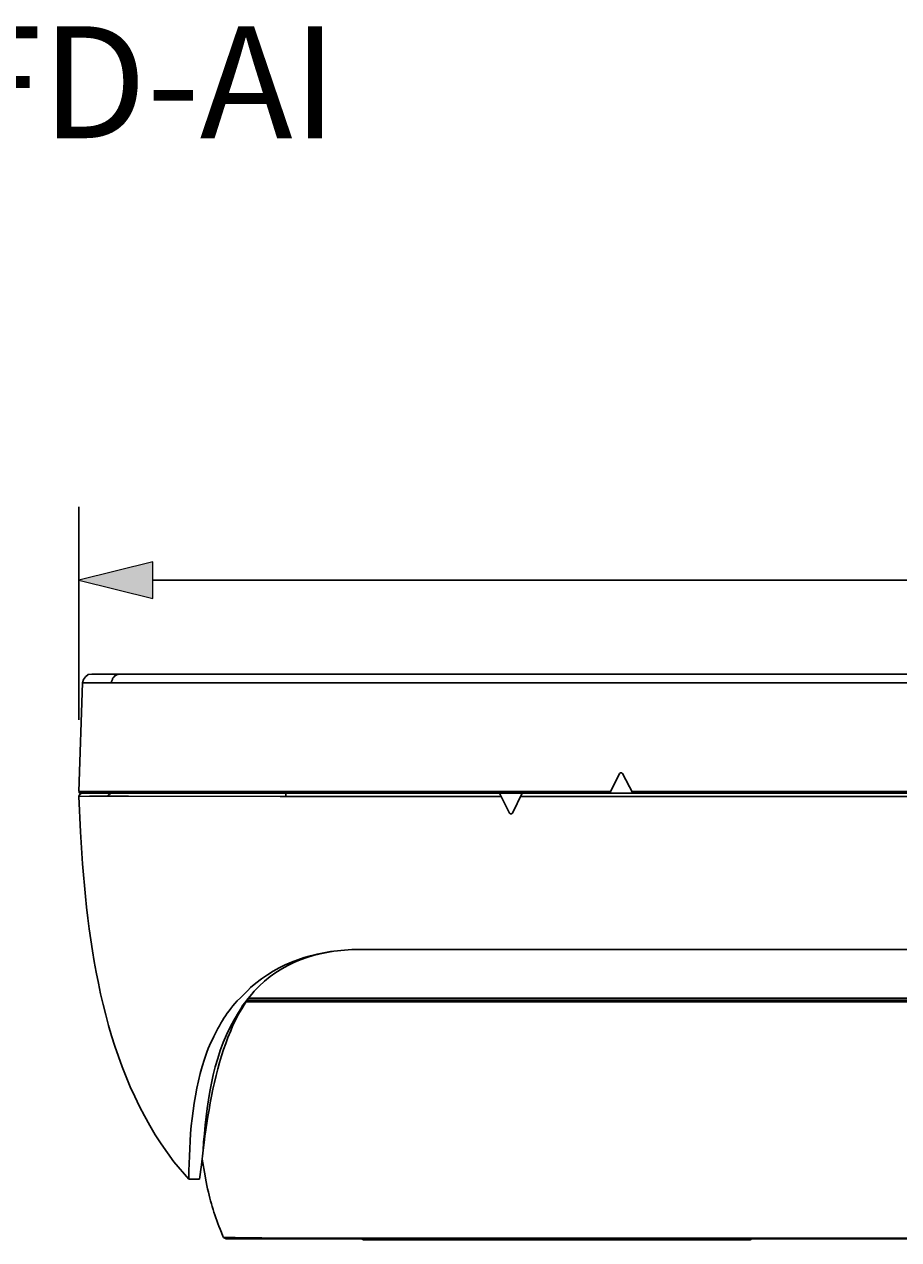
# Model space of a CAD drawing. Units: millimetres. Extents: x 0 to 210, y 92 to 207.
# Drawn here: x 90 to 128, y 154 to 207 of the extents above; entities that cross this region are included whole.
import ezdxf

# ---------------------------------------------------------------- set-up
doc = ezdxf.new("R2010")
doc.units = ezdxf.units.MM
doc.header["$MEASUREMENT"] = 0
doc.layers.add('レイヤー 1', color=7, linetype='Continuous', lineweight=0)

msp = doc.modelspace()

# ---------------------------------------------------------------- hatches: boundary and pattern name
at = {"layer": 'レイヤー 1', "true_color": 0x000000, "transparency": 33554687}
msp.add_hatch(color=18, dxfattribs=at).paths.add_polyline_path([(92.186, 182.917), (95.394, 182.12), (95.394, 183.714)])

# ---------------------------------------------------------------- linework, layer by layer
at = {"layer": 'レイヤー 1', "color": 18, "lineweight": 25, "true_color": 0x000000}
for p, q in [((92.186, 176.839), (92.186, 186.105)), ((170.465, 182.917), (95.394, 182.917)), ((92.744, 178.832), (173.115, 178.832)), ((92.186, 173.73), (92.345, 178.453)), ((92.345, 178.453), (173.514, 178.453)), ((115.263, 173.65), (115.682, 174.507)), ((116.259, 173.65), (115.821, 174.507)), ((115.303, 173.73), (92.186, 173.73)), ((92.266, 173.65), (173.514, 173.65)), ((92.943, 173.531), (92.644, 173.531)), ((93.461, 173.531), (92.943, 173.531)), ((94.518, 173.65), (170.803, 173.65)), ((101.174, 173.511), (101.174, 173.65)), ((110.52, 173.511), (101.174, 173.511)), ((110.899, 172.793), (110.46, 173.65)), ((111.038, 172.793), (111.457, 173.65)), ((173.593, 173.73), (116.22, 173.73)), ((104.362, 166.855), (161.477, 166.855)), ((99.52, 165.081), (99.201, 164.762)), ((99.3, 164.423), (99.221, 164.284)), ((99.46, 164.603), (99.261, 164.284)), ((99.5, 164.662), (101.134, 164.662)), ((163.47, 164.742), (102.369, 164.742)), ((163.47, 164.583), (102.369, 164.583)), ((96.969, 156.871), (97.427, 156.871)), ((98.443, 154.399), (98.463, 154.34)), ((98.463, 154.34), (98.583, 154.28)), ((99.221, 154.32), (99.52, 154.32)), ((167.276, 154.28), (98.583, 154.28)), ((163.47, 154.3), (102.369, 154.3)), ((104.462, 154.28), (104.561, 154.24)), ((121.361, 154.24), (104.562, 154.24)), ((107.132, 154.24), (107.132, 154.28)), ((118.79, 154.24), (118.79, 154.28)), ((121.361, 154.24), (121.441, 154.28))]:
    msp.add_line(p, q, dxfattribs=at)
at = {"layer": 'レイヤー 1', "color": 18, "lineweight": 0, "true_color": 0x000000}
msp.add_lwpolyline([(92.186, 182.917), (95.394, 182.12), (95.394, 183.714)], dxfattribs=at)
at = {"layer": 'レイヤー 1'}
msp.add_lwpolyline([(92.186, 182.917), (95.394, 182.12), (95.394, 183.714)], close=True, dxfattribs=at)
at = {"layer": 'レイヤー 1', "color": 18, "lineweight": 25, "true_color": 0x000000}
for points in [[(92.744, 178.832), (92.585, 178.812), (92.465, 178.712), (92.385, 178.592), (92.345, 178.453)], [(93.98, 178.832), (93.92, 178.832), (93.88, 178.812), (93.84, 178.812), (93.8, 178.792), (93.78, 178.772), (93.74, 178.752), (93.721, 178.712), (93.681, 178.692), (93.661, 178.652), (93.641, 178.632), (93.641, 178.592), (93.601, 178.513), (93.601, 178.453)], [(115.821, 174.507), (115.781, 174.547), (115.721, 174.547), (115.681, 174.507)], [(92.186, 173.71), (92.226, 173.65), (92.266, 173.65)], [(92.306, 173.65), (92.226, 173.61), (92.186, 173.511)], [(92.644, 173.531), (92.206, 173.511), (92.186, 173.511)], [(93.541, 173.65), (93.501, 173.65), (93.481, 173.67), (93.461, 173.67), (93.461, 173.73)], [(93.461, 173.531), (93.461, 173.57), (93.481, 173.57), (93.481, 173.59), (93.501, 173.61), (93.501, 173.63), (93.541, 173.63), (93.581, 173.65)], [(101.174, 173.511), (100.935, 173.511), (94.338, 173.531), (93.461, 173.531)], [(110.899, 172.793), (110.939, 172.753), (110.998, 172.753), (111.038, 172.793)], [(99.3, 164.423), (99.4, 164.543), (99.539, 164.722), (99.699, 164.922)], [(98.782, 163.327), (98.882, 163.566), (99.121, 164.045), (99.261, 164.284)], [(97.427, 156.871), (97.507, 157.488), (97.587, 158.126)], [(97.547, 157.747), (97.666, 157.01), (97.686, 156.91)], [(99.221, 154.32), (98.982, 154.34), (98.463, 154.34)], [(102.369, 154.3), (100.755, 154.3), (100.137, 154.32), (99.52, 154.32)]]:
    msp.add_lwpolyline(points, dxfattribs=at)
for points, knots in [([(92.186, 173.511), (92.186, 173.511), (92.246, 171.976), (92.246, 171.976), (92.549, 167.039), (93.227, 161.686), (96.311, 157.628), (96.311, 157.628), (96.969, 156.871), (96.969, 156.871)], [0, 0, 0, 0, 1, 1, 1, 2, 2, 2, 3, 3, 3, 3]), ([(111.397, 173.511), (111.397, 173.511), (111.457, 173.511), (111.457, 173.511), (121.129, 173.511), (130.801, 173.511), (140.472, 173.511), (140.472, 173.511), (164.685, 173.511), (164.685, 173.511)], [0, 0, 0, 0, 1, 1, 1, 2, 2, 2, 3, 3, 3, 3]), ([(99.52, 165.081), (99.52, 165.081), (99.639, 165.201), (99.639, 165.201), (100.911, 166.307), (102.378, 166.778), (104.043, 166.855), (104.043, 166.855), (104.362, 166.855), (104.362, 166.855)], [0, 0, 0, 0, 1, 1, 1, 2, 2, 2, 3, 3, 3, 3]), ([(99.699, 164.922), (99.699, 164.922), (99.799, 165.041), (99.799, 165.041), (100.971, 166.312), (102.507, 166.818), (104.203, 166.855), (104.203, 166.855), (104.362, 166.855), (104.362, 166.855)], [0, 0, 0, 0, 1, 1, 1, 2, 2, 2, 3, 3, 3, 3]), ([(97.806, 162.55), (97.806, 162.55), (97.925, 162.809), (97.925, 162.809), (98.248, 163.529), (98.548, 164.032), (99.061, 164.623), (99.061, 164.623), (99.201, 164.762), (99.201, 164.762)], [0, 0, 0, 0, 1, 1, 1, 2, 2, 2, 3, 3, 3, 3]), ([(102.369, 164.583), (102.369, 164.583), (102.011, 164.583), (102.011, 164.583), (101.28, 164.583), (100.549, 164.583), (99.819, 164.583), (99.819, 164.583), (99.42, 164.583), (99.42, 164.583)], [0, 0, 0, 0, 1, 1, 1, 2, 2, 2, 3, 3, 3, 3]), ([(166.379, 164.662), (166.379, 164.662), (99.48, 164.662), (99.48, 164.662), (99.48, 164.662), (166.379, 164.662), (166.379, 164.662)], [0, 0, 0, 0, 1, 1, 1, 2, 2, 2, 2]), ([(102.369, 164.742), (102.369, 164.742), (102.011, 164.742), (102.011, 164.742), (101.612, 164.742), (101.214, 164.742), (100.815, 164.742), (100.815, 164.742), (99.54, 164.742), (99.54, 164.742)], [0, 0, 0, 0, 1, 1, 1, 2, 2, 2, 3, 3, 3, 3]), ([(97.587, 158.126), (97.587, 158.126), (97.607, 158.485), (97.607, 158.485), (97.756, 160.425), (98.063, 162.451), (99.121, 164.124), (99.121, 164.124), (99.221, 164.284), (99.221, 164.284)], [0, 0, 0, 0, 1, 1, 1, 2, 2, 2, 3, 3, 3, 3]), ([(97.587, 158.126), (97.587, 158.126), (97.626, 158.465), (97.626, 158.465), (97.816, 159.915), (98.118, 161.676), (98.663, 163.028), (98.663, 163.028), (98.782, 163.327), (98.782, 163.327)], [0, 0, 0, 0, 1, 1, 1, 2, 2, 2, 3, 3, 3, 3]), ([(96.969, 156.871), (96.969, 156.871), (96.969, 157.229), (96.969, 157.229), (96.991, 158.93), (97.16, 160.784), (97.746, 162.391), (97.746, 162.391), (97.806, 162.55), (97.806, 162.55)], [0, 0, 0, 0, 1, 1, 1, 2, 2, 2, 3, 3, 3, 3]), ([(98.444, 154.399), (98.444, 154.399), (98.384, 154.559), (98.384, 154.559), (98.069, 155.287), (97.925, 155.818), (97.746, 156.592), (97.746, 156.592), (97.686, 156.91), (97.686, 156.91)], [0, 0, 0, 0, 1, 1, 1, 2, 2, 2, 3, 3, 3, 3])]:
    msp.add_open_spline(points, degree=3, knots=knots, dxfattribs=at)

# ---------------------------------------------------------------- texts
at = {"layer": 'レイヤー 1', "insert": (63.19, 202.134), "char_height": 0.2, "attachment_point": 7}
msp.add_mtext('\\C250;\\c1382435;\\FKozuka Gothic Pr6N R|b0|i0|c128;\\H4.866994;\\W1.000000;IP-P300FD-AI', dxfattribs=at)

doc.saveas('drawing.dxf')
